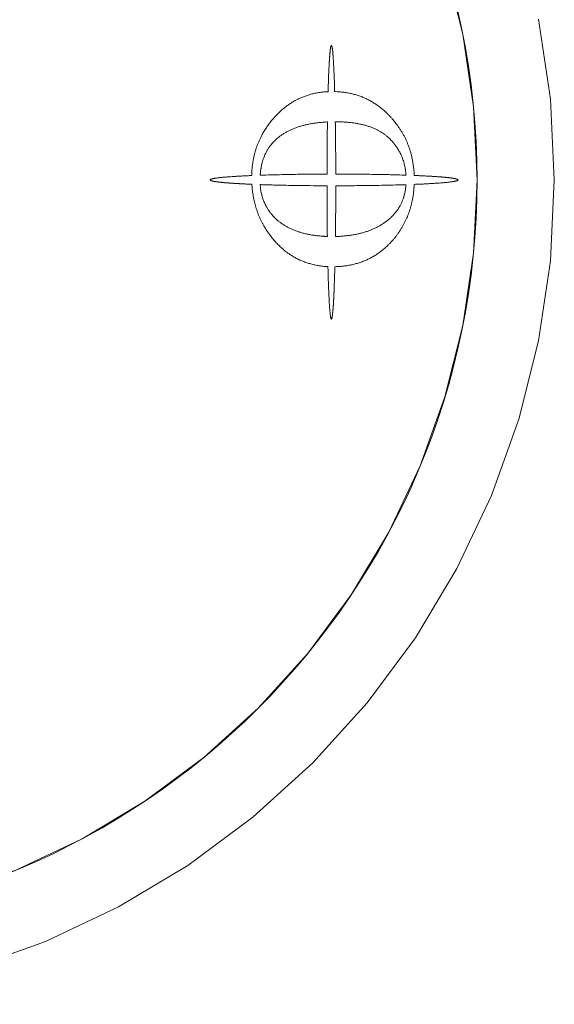
# Model space of a CAD drawing. Units: millimetres. Extents: x 1103 to 2936, y -1112 to 1568.
# Drawn here: x 1895 to 1905, y 180 to 199 of the extents above; entities that cross this region are included whole.
import ezdxf

# ---------------------------------------------------------------- set-up
doc = ezdxf.new("R2010")
doc.units = ezdxf.units.MM
doc.header["$LTSCALE"] = 50.8
doc.layers.get('0').update_dxf_attribs({"lineweight": 0})

# ---------------------------------------------------------------- blocks, each defined once
blk = doc.blocks.new('グループ-2')
at = {"color": 30, "linetype": 'Continuous', "lineweight": 0, "flags": 128}
for points in [[(-102.231, -31.728), (-102.231, -31.728, -0.097317), (-102.23, -31.729), (-102.23, -31.729, -0.036566), (-102.229, -31.729, -0.032158), (-102.229, -31.73), (-102.228, -31.73, -0.044817), (-102.228, -31.731), (-102.227, -31.731, -0.0299), (-102.226, -31.733), (-102.226, -31.733, -0.021022), (-102.225, -31.735), (-102.225, -31.735, -0.015401), (-102.224, -31.737), (-102.224, -31.738, -0.011691), (-102.223, -31.741), (-102.223, -31.741, -0.009142), (-102.222, -31.744), (-102.222, -31.744, -0.007327), (-102.221, -31.748), (-102.221, -31.749, -0.005996), (-102.22, -31.753), (-102.22, -31.753, -0.004992), (-102.218, -31.758), (-102.218, -31.758, -0.004377), (-102.217, -31.763), (-102.217, -31.765, -0.00672), (-102.215, -31.774), (-102.215, -31.776, -0.005094), (-102.213, -31.789), (-102.213, -31.79, -0.004022), (-102.211, -31.804), (-102.211, -31.805, -0.003258), (-102.209, -31.822), (-102.209, -31.822, -0.002694), (-102.207, -31.841), (-102.206, -31.841, -0.002267), (-102.204, -31.861), (-102.204, -31.862, -0.001936), (-102.202, -31.883), (-102.202, -31.884, -0.001674), (-102.2, -31.907), (-102.2, -31.908, -0.001463), (-102.198, -31.933), (-102.198, -31.933, -0.001292), (-102.196, -31.959), (-102.196, -31.96, -0.001182), (-102.194, -31.988), (-102.194, -31.996, -0.001963), (-102.191, -32.041), (-102.19, -32.051, -0.001614), (-102.187, -32.115), (-102.187, -32.118, -0.001364), (-102.183, -32.188), (-102.183, -32.191, -0.001173), (-102.18, -32.266), (-102.18, -32.269, -0.001026), (-102.176, -32.35), (-102.176, -32.352, -0.00091), (-102.173, -32.438), (-102.173, -32.441, -0.000816), (-102.17, -32.531), (-102.17, -32.533, -0.000648), (-102.168, -32.618), (-102.167, -32.624)], [(-103.332, -33.119), (-103.323, -33.11, -0.010318), (-103.285, -33.069), (-103.279, -33.063, -0.006032), (-103.251, -33.035), (-103.251, -33.035, -0.006123), (-103.222, -33.008), (-103.222, -33.008, -0.006225), (-103.193, -32.981), (-103.193, -32.981, -0.006322), (-103.163, -32.956), (-103.163, -32.956, -0.006413), (-103.133, -32.931), (-103.132, -32.931, -0.006497), (-103.102, -32.908), (-103.102, -32.907, -0.006575), (-103.071, -32.885), (-103.071, -32.885, -0.006644), (-103.039, -32.863), (-103.039, -32.863, -0.006705), (-103.007, -32.842), (-103.007, -32.842, -0.006757), (-102.975, -32.822, -0.006793), (-102.942, -32.803), (-102.934, -32.799, -0.013692), (-102.884, -32.773), (-102.875, -32.769, -0.006873), (-102.841, -32.752, -0.006871), (-102.807, -32.737, -0.00686), (-102.772, -32.723, -0.006846), (-102.736, -32.71), (-102.736, -32.71, -0.006818), (-102.701, -32.698), (-102.701, -32.698, -0.00678), (-102.665, -32.686), (-102.665, -32.686, -0.006732), (-102.628, -32.676), (-102.628, -32.676, -0.006676), (-102.591, -32.666), (-102.591, -32.666, -0.00661), (-102.554, -32.658), (-102.553, -32.658, -0.006537), (-102.516, -32.65), (-102.516, -32.65, -0.006456), (-102.477, -32.644), (-102.477, -32.644, -0.006368), (-102.439, -32.638), (-102.439, -32.638, -0.006274), (-102.4, -32.633), (-102.4, -32.633, -0.006189), (-102.36, -32.629), (-102.355, -32.629, -0.009055), (-102.305, -32.626), (-102.3, -32.626), (-102.295, -32.625)], [(-102.167, -32.624), (-102.151, -32.625, -0.012288), (-102.087, -32.628), (-102.076, -32.629, -0.006312), (-102.034, -32.633), (-102.033, -32.633, -0.006399), (-101.992, -32.638), (-101.992, -32.638, -0.006505), (-101.95, -32.644), (-101.95, -32.644, -0.006604), (-101.909, -32.651), (-101.909, -32.651, -0.006696), (-101.869, -32.659), (-101.869, -32.659, -0.006781), (-101.829, -32.668), (-101.829, -32.668, -0.006857), (-101.79, -32.678), (-101.79, -32.678, -0.006923), (-101.751, -32.689), (-101.751, -32.689, -0.006981), (-101.712, -32.701), (-101.712, -32.701, -0.007027), (-101.674, -32.714), (-101.674, -32.714, -0.007064), (-101.637, -32.729), (-101.637, -32.729, -0.007089), (-101.6, -32.744, -0.007105), (-101.563, -32.76, -0.007104), (-101.527, -32.777, -0.007096), (-101.491, -32.796), (-101.491, -32.796, -0.007076), (-101.456, -32.815), (-101.456, -32.815, -0.007045), (-101.422, -32.835), (-101.422, -32.835, -0.007002), (-101.388, -32.857), (-101.387, -32.857, -0.00695), (-101.354, -32.879), (-101.354, -32.879, -0.006887), (-101.321, -32.902), (-101.321, -32.902, -0.006815), (-101.288, -32.927), (-101.288, -32.927, -0.006734), (-101.256, -32.952), (-101.256, -32.952, -0.006645), (-101.224, -32.979), (-101.224, -32.979, -0.006549), (-101.193, -33.006), (-101.193, -33.007, -0.006472), (-101.162, -33.035), (-101.156, -33.041, -0.011), (-101.115, -33.082), (-101.109, -33.088, -0.006118), (-101.08, -33.119), (-101.076, -33.123)], [(-103.778, -34.254), (-103.778, -34.248, -0.005599), (-103.776, -34.205), (-103.776, -34.205, -0.00562), (-103.774, -34.162, -0.00568), (-103.771, -34.118), (-103.77, -34.108, -0.011658), (-103.763, -34.045), (-103.762, -34.044, -0.005926), (-103.753, -33.982), (-103.753, -33.982, -0.012062), (-103.742, -33.92), (-103.742, -33.92, -0.006107), (-103.728, -33.859), (-103.728, -33.859, -0.012355), (-103.713, -33.799), (-103.713, -33.799, -0.006228), (-103.695, -33.74), (-103.695, -33.74, -0.012519), (-103.675, -33.682, -0.006284), (-103.653, -33.625, -0.012539), (-103.628, -33.568, -0.006263), (-103.602, -33.513), (-103.602, -33.513, -0.012423), (-103.573, -33.458), (-103.569, -33.449, -0.006157), (-103.548, -33.413, -0.006116), (-103.527, -33.377), (-103.527, -33.377, -0.006064), (-103.504, -33.342), (-103.504, -33.342, -0.006006), (-103.481, -33.308), (-103.481, -33.307, -0.005942), (-103.457, -33.273), (-103.457, -33.273, -0.005872), (-103.431, -33.239), (-103.431, -33.239, -0.005797), (-103.405, -33.206), (-103.405, -33.205, -0.005728), (-103.378, -33.172), (-103.375, -33.168, -0.008408), (-103.339, -33.127), (-103.336, -33.123), (-103.332, -33.119)], [(-102.308, -33.214), (-102.318, -33.214, 0.005601), (-102.37, -33.217), (-102.376, -33.218, 0.003857), (-102.416, -33.221), (-102.417, -33.221, 0.003963), (-102.457, -33.225), (-102.457, -33.225, 0.004081), (-102.497, -33.229), (-102.497, -33.229, 0.004202), (-102.536, -33.234), (-102.536, -33.234, 0.004327), (-102.574, -33.24), (-102.574, -33.24, 0.004454), (-102.612, -33.246), (-102.612, -33.246, 0.004584), (-102.649, -33.252), (-102.649, -33.253, 0.004716), (-102.685, -33.26), (-102.685, -33.26, 0.004851), (-102.721, -33.268), (-102.721, -33.268, 0.004988), (-102.756, -33.276), (-102.756, -33.276, 0.005126), (-102.791, -33.285), (-102.791, -33.285, 0.005266), (-102.824, -33.295), (-102.825, -33.295, 0.005407), (-102.858, -33.305), (-102.858, -33.305, 0.005548), (-102.89, -33.316), (-102.89, -33.316, 0.005689), (-102.922, -33.327), (-102.922, -33.327, 0.005829), (-102.953, -33.339), (-102.953, -33.339, 0.005968), (-102.984, -33.352), (-102.984, -33.352, 0.006105), (-103.014, -33.365), (-103.014, -33.365, 0.006239), (-103.043, -33.379), (-103.043, -33.379, 0.00637), (-103.071, -33.393), (-103.071, -33.393, 0.006496), (-103.099, -33.408), (-103.099, -33.408, 0.006616), (-103.127, -33.424), (-103.127, -33.424, 0.006731), (-103.153, -33.44), (-103.153, -33.44, 0.006839), (-103.179, -33.456), (-103.179, -33.456, 0.006938), (-103.204, -33.474, 0.007007), (-103.229, -33.491), (-103.235, -33.496, 0.0143), (-103.271, -33.524), (-103.276, -33.529, 0.010894), (-103.31, -33.558), (-103.313, -33.561)], [(-102.316, -34.225), (-102.316, -34.221, -0.000799), (-102.315, -33.96), (-102.315, -33.958, -0.000844), (-102.313, -33.702), (-102.313, -33.695, -0.000881), (-102.311, -33.454), (-102.311, -33.449, -0.000911), (-102.308, -33.217), (-102.308, -33.214)], [(-101.112, -33.529), (-101.119, -33.523, 0.015077), (-101.149, -33.495), (-101.153, -33.492, 0.00844), (-101.177, -33.473, 0.00834), (-101.201, -33.454), (-101.202, -33.453, 0.010219), (-101.23, -33.434), (-101.232, -33.432, 0.008008), (-101.258, -33.416, 0.007847), (-101.284, -33.399), (-101.284, -33.399, 0.007673), (-101.311, -33.384), (-101.312, -33.384, 0.007491), (-101.34, -33.369), (-101.34, -33.369, 0.007303), (-101.369, -33.355), (-101.369, -33.355, 0.007109), (-101.398, -33.341), (-101.399, -33.341, 0.006912), (-101.429, -33.329), (-101.429, -33.329, 0.006713), (-101.46, -33.316), (-101.46, -33.316, 0.006513), (-101.492, -33.305), (-101.493, -33.305, 0.006313), (-101.525, -33.294), (-101.526, -33.294, 0.006115), (-101.559, -33.284), (-101.559, -33.284, 0.005919), (-101.594, -33.274), (-101.594, -33.274, 0.005726), (-101.629, -33.265), (-101.629, -33.265, 0.005536), (-101.665, -33.257), (-101.665, -33.257, 0.005351), (-101.702, -33.25), (-101.702, -33.25, 0.00517), (-101.74, -33.243), (-101.74, -33.243, 0.004993), (-101.778, -33.237), (-101.778, -33.236, 0.004822), (-101.817, -33.231), (-101.818, -33.231, 0.004656), (-101.857, -33.226), (-101.858, -33.226, 0.004496), (-101.898, -33.222), (-101.899, -33.222, 0.00434), (-101.94, -33.218), (-101.94, -33.218, 0.00419), (-101.982, -33.215), (-101.983, -33.215, 0.004046), (-102.026, -33.213), (-102.026, -33.213, 0.003935), (-102.07, -33.211), (-102.079, -33.211, 0.006508), (-102.14, -33.21), (-102.149, -33.21), (-102.155, -33.21)], [(-102.155, -33.21, -0.000913), (-102.151, -33.45), (-102.151, -33.451, -0.000885), (-102.149, -33.693), (-102.149, -33.7, -0.000847), (-102.147, -33.956), (-102.147, -33.959, -0.000801), (-102.146, -34.221), (-102.146, -34.225)], [(-101.076, -33.123), (-101.069, -33.131, -0.008567), (-101.034, -33.171), (-101.031, -33.175, -0.005773), (-101.004, -33.207, -0.005815), (-100.978, -33.241), (-100.972, -33.249, -0.011854), (-100.935, -33.299), (-100.935, -33.299, -0.005999), (-100.9, -33.351), (-100.9, -33.351, -0.012132), (-100.867, -33.403), (-100.867, -33.403, -0.006114), (-100.836, -33.456), (-100.836, -33.456, -0.012288), (-100.808, -33.51, -0.006168), (-100.781, -33.566, -0.01231), (-100.757, -33.622, -0.00615), (-100.734, -33.679), (-100.734, -33.679, -0.012205), (-100.714, -33.737), (-100.714, -33.737, -0.006069), (-100.695, -33.796), (-100.695, -33.796, -0.011971), (-100.679, -33.856), (-100.676, -33.866, -0.005904), (-100.667, -33.907, -0.005852), (-100.658, -33.948), (-100.658, -33.948, -0.005786), (-100.651, -33.989), (-100.651, -33.989, -0.005716), (-100.644, -34.031), (-100.644, -34.031, -0.005641), (-100.638, -34.073), (-100.638, -34.073, -0.005562), (-100.633, -34.116), (-100.633, -34.116, -0.005479), (-100.629, -34.159), (-100.629, -34.159, -0.005393), (-100.626, -34.202), (-100.626, -34.203, -0.0053), (-100.624, -34.246), (-100.624, -34.246), (-100.624, -34.252)], [(-103.313, -33.561), (-103.315, -33.563, 0.011516), (-103.345, -33.592), (-103.345, -33.593, 0.01165), (-103.374, -33.623), (-103.374, -33.624, 0.011772), (-103.401, -33.656), (-103.405, -33.66, 0.011841), (-103.424, -33.685, 0.005934), (-103.442, -33.71, 0.011845), (-103.459, -33.736, 0.005911), (-103.476, -33.763), (-103.476, -33.763, 0.011725), (-103.491, -33.791), (-103.491, -33.791, 0.005828), (-103.506, -33.819), (-103.506, -33.819, 0.011496), (-103.52, -33.848), (-103.52, -33.848, 0.005691), (-103.532, -33.877), (-103.532, -33.877, 0.011168), (-103.544, -33.907), (-103.544, -33.908, 0.005508), (-103.555, -33.938), (-103.555, -33.938, 0.010758), (-103.565, -33.97), (-103.565, -33.97, 0.005288), (-103.574, -34.002), (-103.574, -34.002, 0.010285), (-103.583, -34.034), (-103.583, -34.035, 0.00504), (-103.59, -34.068), (-103.59, -34.068, 0.009769), (-103.596, -34.102), (-103.597, -34.108, 0.004744), (-103.601, -34.131, 0.004697), (-103.604, -34.154), (-103.605, -34.16, 0.009062), (-103.609, -34.196), (-103.609, -34.202, 0.007614), (-103.613, -34.244), (-103.613, -34.247)], [(-100.783, -34.246), (-100.784, -34.238, 0.008476), (-100.786, -34.205, 0.00491), (-100.79, -34.171), (-100.79, -34.17, 0.010051), (-100.796, -34.134), (-100.797, -34.128, 0.010326), (-100.805, -34.081), (-100.805, -34.081, 0.010569), (-100.816, -34.035), (-100.816, -34.035, 0.010781), (-100.828, -33.99), (-100.828, -33.99, 0.010958), (-100.842, -33.946), (-100.842, -33.946, 0.011096), (-100.858, -33.903), (-100.858, -33.903, 0.011192), (-100.876, -33.86), (-100.876, -33.86, 0.011245), (-100.896, -33.819), (-100.898, -33.814, 0.011245), (-100.914, -33.784, 0.005618), (-100.931, -33.754), (-100.931, -33.754, 0.011166), (-100.949, -33.725), (-100.95, -33.725, 0.005557), (-100.969, -33.696), (-100.969, -33.696, 0.010989), (-100.989, -33.668), (-100.992, -33.663, 0.005432), (-101.007, -33.645, 0.005407), (-101.021, -33.627), (-101.025, -33.622, 0.010635), (-101.048, -33.596), (-101.054, -33.589, 0.010384), (-101.082, -33.559), (-101.084, -33.556, 0.007611), (-101.11, -33.531), (-101.112, -33.529)], [(-104.584, -34.339), (-104.584, -34.338, -0.038382), (-104.584, -34.337, -0.061131), (-104.584, -34.336), (-104.584, -34.336, -0.049355), (-104.583, -34.335), (-104.583, -34.334, -0.037976), (-104.582, -34.333), (-104.581, -34.333, -0.028955), (-104.58, -34.332), (-104.58, -34.332, -0.02229), (-104.578, -34.33), (-104.578, -34.33, -0.017448), (-104.575, -34.329), (-104.575, -34.329, -0.013911), (-104.573, -34.327), (-104.572, -34.327, -0.01129), (-104.569, -34.326), (-104.569, -34.326, -0.009312), (-104.566, -34.324), (-104.566, -34.324, -0.007794), (-104.562, -34.323), (-104.562, -34.323, -0.006609), (-104.557, -34.322), (-104.557, -34.322, -0.005868), (-104.553, -34.32), (-104.551, -34.32, -0.009191), (-104.544, -34.318), (-104.542, -34.317, -0.007095), (-104.531, -34.315), (-104.53, -34.314, -0.005673), (-104.517, -34.312), (-104.517, -34.312, -0.00464), (-104.502, -34.309), (-104.502, -34.309, -0.003866), (-104.486, -34.306), (-104.485, -34.306, -0.003273), (-104.469, -34.304), (-104.468, -34.304, -0.002809), (-104.45, -34.301), (-104.449, -34.301, -0.002439), (-104.429, -34.298), (-104.429, -34.298, -0.002139), (-104.408, -34.296), (-104.407, -34.296, -0.001894), (-104.385, -34.293), (-104.384, -34.293, -0.00169), (-104.361, -34.291), (-104.36, -34.291, -0.001519), (-104.335, -34.288), (-104.335, -34.288, -0.001374), (-104.309, -34.286), (-104.308, -34.286, -0.001279), (-104.281, -34.283), (-104.273, -34.283, -0.002198), (-104.229, -34.279), (-104.22, -34.279, -0.001869), (-104.158, -34.274), (-104.156, -34.274, -0.001623), (-104.09, -34.27), (-104.087, -34.27, -0.001429), (-104.017, -34.265), (-104.015, -34.265, -0.001275), (-103.939, -34.261), (-103.937, -34.261, -0.001149), (-103.859, -34.257), (-103.857, -34.257, -0.00092), (-103.783, -34.254), (-103.778, -34.254)], [(-103.613, -34.247), (-103.598, -34.247, -0.001721), (-103.413, -34.241), (-103.405, -34.241, -0.001189), (-103.236, -34.237, -0.001115), (-103.066, -34.233), (-103.063, -34.233, -0.001057), (-102.886, -34.23), (-102.883, -34.23, -0.001024), (-102.7, -34.228), (-102.651, -34.227, -0.001902), (-102.37, -34.225), (-102.322, -34.225), (-102.316, -34.225)], [(-102.146, -34.225), (-102.089, -34.225, -0.002), (-101.789, -34.227), (-101.737, -34.227, -0.001064), (-101.541, -34.229), (-101.538, -34.229, -0.001099), (-101.349, -34.232), (-101.324, -34.232, -0.001163), (-101.187, -34.235), (-101.173, -34.235, -0.000607), (-101.063, -34.238, -0.000953), (-100.954, -34.241), (-100.937, -34.241, -0.001296), (-100.794, -34.246), (-100.788, -34.246), (-100.783, -34.246)], [(-99.772, -34.339), (-99.772, -34.339, -0.039466), (-99.772, -34.34, -0.034054), (-99.773, -34.34), (-99.773, -34.341, -0.057199), (-99.773, -34.342), (-99.773, -34.342, -0.043916), (-99.775, -34.344), (-99.775, -34.344, -0.033023), (-99.776, -34.345), (-99.776, -34.345, -0.024985), (-99.778, -34.347), (-99.778, -34.347, -0.019233), (-99.781, -34.348), (-99.781, -34.348, -0.015107), (-99.784, -34.35), (-99.784, -34.35, -0.012103), (-99.787, -34.351), (-99.787, -34.351, -0.009875), (-99.791, -34.353), (-99.791, -34.353, -0.008188), (-99.795, -34.354), (-99.795, -34.354, -0.006887), (-99.799, -34.356), (-99.8, -34.356, -0.005866), (-99.804, -34.357), (-99.805, -34.357, -0.005227), (-99.81, -34.359), (-99.812, -34.359, -0.00824), (-99.82, -34.361), (-99.822, -34.362, -0.006403), (-99.835, -34.364), (-99.836, -34.365, -0.005149), (-99.85, -34.367), (-99.851, -34.367, -0.004231), (-99.867, -34.37), (-99.868, -34.37, -0.00354), (-99.886, -34.373), (-99.886, -34.373, -0.003008), (-99.905, -34.376), (-99.906, -34.376, -0.00259), (-99.927, -34.379), (-99.927, -34.379, -0.002256), (-99.949, -34.381), (-99.95, -34.381, -0.001985), (-99.974, -34.384), (-99.974, -34.384, -0.001761), (-99.999, -34.387), (-100, -34.387, -0.001576), (-100.026, -34.389), (-100.027, -34.389, -0.00142), (-100.054, -34.392), (-100.055, -34.392, -0.001318), (-100.084, -34.394), (-100.093, -34.395, -0.002253), (-100.14, -34.399), (-100.149, -34.4, -0.001906), (-100.215, -34.404), (-100.218, -34.404, -0.001649), (-100.289, -34.409), (-100.291, -34.409, -0.001449), (-100.367, -34.413), (-100.369, -34.413, -0.001291), (-100.45, -34.418), (-100.453, -34.418, -0.001162), (-100.536, -34.422), (-100.538, -34.422, -0.00093), (-100.618, -34.425), (-100.624, -34.425)], [(-103.384, -35.461), (-103.39, -35.454, -0.01263), (-103.44, -35.388), (-103.443, -35.384, -0.010246), (-103.484, -35.325), (-103.484, -35.325, -0.010354), (-103.522, -35.264), (-103.522, -35.264, -0.010433), (-103.558, -35.201), (-103.562, -35.193, -0.010474), (-103.587, -35.146, -0.005244), (-103.611, -35.097, -0.010461), (-103.632, -35.048, -0.005224), (-103.653, -34.998), (-103.653, -34.998, -0.010376), (-103.671, -34.947), (-103.672, -34.947, -0.005162), (-103.689, -34.896), (-103.689, -34.896, -0.010208), (-103.704, -34.844), (-103.704, -34.844, -0.005063), (-103.719, -34.791), (-103.719, -34.791, -0.009971), (-103.731, -34.737), (-103.731, -34.737, -0.00493), (-103.742, -34.683), (-103.743, -34.682, -0.009673), (-103.752, -34.627), (-103.752, -34.627, -0.00477), (-103.76, -34.572), (-103.76, -34.571, -0.009326), (-103.767, -34.515), (-103.768, -34.505, -0.004564), (-103.771, -34.467, -0.004507), (-103.774, -34.428), (-103.774, -34.428), (-103.774, -34.424)], [(-103.613, -34.43), (-103.612, -34.437, 0.007902), (-103.61, -34.468, 0.00459), (-103.606, -34.498), (-103.606, -34.499, 0.009437), (-103.602, -34.532), (-103.601, -34.538, 0.009754), (-103.593, -34.58), (-103.593, -34.581, 0.010047), (-103.584, -34.622), (-103.584, -34.622, 0.01032), (-103.573, -34.663), (-103.573, -34.663, 0.010567), (-103.561, -34.703), (-103.561, -34.703, 0.010784), (-103.547, -34.741), (-103.547, -34.742, 0.010967), (-103.532, -34.779), (-103.532, -34.779, 0.01111), (-103.515, -34.816), (-103.515, -34.816, 0.011212), (-103.497, -34.852), (-103.494, -34.857, 0.011267), (-103.479, -34.883, 0.005645), (-103.464, -34.909, 0.011266), (-103.447, -34.934), (-103.444, -34.938, 0.005612), (-103.432, -34.955, 0.005602), (-103.42, -34.971), (-103.417, -34.975, 0.01111), (-103.398, -34.999), (-103.395, -35.003, 0.010967), (-103.368, -35.033), (-103.366, -35.035, 0.010773), (-103.341, -35.062), (-103.339, -35.063, 0.007932), (-103.317, -35.085), (-103.315, -35.087)], [(-102.316, -34.452), (-102.37, -34.452, -0.001907), (-102.651, -34.45), (-102.7, -34.449, -0.001021), (-102.883, -34.447), (-102.886, -34.447, -0.001057), (-103.063, -34.444), (-103.066, -34.444, -0.001115), (-103.236, -34.441), (-103.259, -34.44, -0.001201), (-103.382, -34.437), (-103.392, -34.437, -0.000633), (-103.494, -34.434, -0.001102), (-103.597, -34.43), (-103.608, -34.43), (-103.613, -34.43)], [(-102.309, -35.436), (-102.309, -35.435, -0.000861), (-102.312, -35.198, -0.000818), (-102.314, -34.96), (-102.314, -34.955, -0.000792), (-102.316, -34.709), (-102.316, -34.706, -0.000755), (-102.316, -34.456), (-102.316, -34.452)], [(-102.146, -34.452), (-102.146, -34.456, -0.000756), (-102.147, -34.707), (-102.147, -34.709, -0.000793), (-102.148, -34.956), (-102.148, -34.96, -0.00082), (-102.15, -35.198), (-102.15, -35.2, -0.000865), (-102.153, -35.433), (-102.153, -35.437)], [(-100.783, -34.431), (-100.794, -34.431, -0.001611), (-100.981, -34.437), (-100.984, -34.437, -0.001235), (-101.165, -34.442, -0.001157), (-101.346, -34.445), (-101.35, -34.445, -0.001099), (-101.538, -34.448), (-101.541, -34.448, -0.001066), (-101.737, -34.45), (-101.789, -34.451, -0.001993), (-102.089, -34.452), (-102.139, -34.452), (-102.146, -34.452)], [(-101.083, -35.074, 0.005221), (-101.064, -35.056), (-101.063, -35.055, 0.010518), (-101.041, -35.033), (-101.037, -35.029, 0.010728), (-101.01, -35), (-101.01, -34.999, 0.010898), (-100.985, -34.969), (-100.985, -34.969, 0.011031), (-100.96, -34.937), (-100.96, -34.937, 0.011123), (-100.938, -34.905), (-100.938, -34.905, 0.011173), (-100.917, -34.871), (-100.914, -34.867, 0.011172), (-100.899, -34.841, 0.005581), (-100.886, -34.815), (-100.886, -34.815, 0.011093), (-100.873, -34.788), (-100.873, -34.788, 0.005522), (-100.86, -34.761), (-100.86, -34.761, 0.01092), (-100.849, -34.734), (-100.849, -34.733, 0.005416), (-100.839, -34.705), (-100.839, -34.705, 0.010661), (-100.829, -34.677), (-100.828, -34.672, 0.005249), (-100.822, -34.652, 0.005218), (-100.816, -34.632), (-100.815, -34.627, 0.010222), (-100.808, -34.597), (-100.807, -34.592, 0.00995), (-100.798, -34.551), (-100.798, -34.551, 0.009667), (-100.792, -34.51), (-100.791, -34.507, 0.00935), (-100.787, -34.469), (-100.787, -34.467, 0.006802), (-100.784, -34.434), (-100.783, -34.431)], [(-100.624, -34.425), (-100.625, -34.439, -0.008987), (-100.628, -34.498), (-100.629, -34.506, -0.005243), (-100.633, -34.549), (-100.633, -34.549, -0.005317), (-100.638, -34.591, -0.005376), (-100.643, -34.633), (-100.645, -34.643, -0.011056), (-100.655, -34.705), (-100.655, -34.705, -0.005627), (-100.667, -34.765), (-100.667, -34.766, -0.011482), (-100.681, -34.825), (-100.681, -34.825, -0.005824), (-100.697, -34.884), (-100.697, -34.884, -0.011821), (-100.715, -34.941), (-100.716, -34.942, -0.005972), (-100.735, -34.998, -0.012049), (-100.757, -35.054), (-100.765, -35.072, -0.012141), (-100.79, -35.126, -0.006092), (-100.816, -35.18, -0.01216), (-100.844, -35.232, -0.006075), (-100.875, -35.283), (-100.875, -35.283, -0.012058), (-100.907, -35.334), (-100.907, -35.334, -0.005996), (-100.941, -35.383), (-100.941, -35.383, -0.011833), (-100.977, -35.431), (-100.977, -35.431, -0.005857), (-101.015, -35.479), (-101.015, -35.479, -0.011506), (-101.055, -35.525), (-101.062, -35.533), (-101.065, -35.536)], [(-103.315, -35.087), (-103.31, -35.092, 0.01088), (-103.281, -35.118), (-103.278, -35.12, 0.007174), (-103.254, -35.14, 0.007133), (-103.23, -35.159), (-103.23, -35.159, 0.00708), (-103.205, -35.177), (-103.205, -35.177, 0.007016), (-103.179, -35.195), (-103.179, -35.195, 0.006942), (-103.153, -35.212), (-103.153, -35.212, 0.006858), (-103.126, -35.229), (-103.126, -35.229, 0.006766), (-103.099, -35.245), (-103.098, -35.245, 0.006666), (-103.07, -35.26), (-103.07, -35.26, 0.006559), (-103.042, -35.275), (-103.042, -35.275, 0.006446), (-103.012, -35.289), (-103.012, -35.289, 0.006327), (-102.982, -35.302), (-102.982, -35.302, 0.006204), (-102.952, -35.315), (-102.952, -35.315, 0.006076), (-102.92, -35.327), (-102.92, -35.327, 0.005946), (-102.889, -35.339), (-102.888, -35.339, 0.005812), (-102.856, -35.349), (-102.856, -35.35, 0.00568), (-102.823, -35.36), (-102.823, -35.36, 0.005544), (-102.789, -35.369), (-102.789, -35.369, 0.005408), (-102.755, -35.378), (-102.755, -35.378, 0.005272), (-102.72, -35.387), (-102.72, -35.387, 0.005137), (-102.684, -35.394), (-102.684, -35.394, 0.005003), (-102.648, -35.401), (-102.648, -35.401, 0.00487), (-102.611, -35.408), (-102.611, -35.408, 0.004739), (-102.574, -35.414), (-102.573, -35.414, 0.004609), (-102.536, -35.419), (-102.535, -35.419, 0.004482), (-102.497, -35.423), (-102.497, -35.423, 0.004358), (-102.457, -35.427), (-102.457, -35.427, 0.004235), (-102.417, -35.431), (-102.417, -35.431, 0.004133), (-102.377, -35.433), (-102.371, -35.434, 0.005947), (-102.32, -35.436), (-102.315, -35.436), (-102.309, -35.436)], [(-102.153, -35.437), (-102.139, -35.437, 0.007272), (-102.078, -35.434), (-102.069, -35.434, 0.004311), (-102.026, -35.431), (-102.025, -35.431, 0.004418), (-101.983, -35.427), (-101.982, -35.427, 0.004544), (-101.94, -35.423), (-101.94, -35.423, 0.004672), (-101.899, -35.418), (-101.898, -35.418, 0.004802), (-101.858, -35.413), (-101.857, -35.413, 0.004935), (-101.817, -35.407), (-101.817, -35.407, 0.005068), (-101.778, -35.4), (-101.777, -35.4, 0.005203), (-101.739, -35.392), (-101.738, -35.392, 0.005339), (-101.7, -35.383), (-101.7, -35.383, 0.005475), (-101.663, -35.374), (-101.662, -35.374, 0.005611), (-101.626, -35.364), (-101.625, -35.364, 0.005746), (-101.589, -35.354), (-101.589, -35.354, 0.005879), (-101.554, -35.343), (-101.554, -35.343, 0.006011), (-101.519, -35.331), (-101.519, -35.331, 0.00614), (-101.484, -35.318), (-101.484, -35.318, 0.006265), (-101.451, -35.305), (-101.451, -35.304, 0.006386), (-101.418, -35.29), (-101.418, -35.29, 0.006503), (-101.385, -35.276), (-101.385, -35.276, 0.006613), (-101.354, -35.26), (-101.354, -35.26, 0.006716), (-101.323, -35.244), (-101.323, -35.244, 0.006813), (-101.292, -35.227), (-101.292, -35.227, 0.006901), (-101.263, -35.209), (-101.263, -35.209, 0.006979), (-101.234, -35.191), (-101.234, -35.191, 0.007049), (-101.205, -35.172, 0.007096), (-101.178, -35.152), (-101.171, -35.147, 0.014353), (-101.131, -35.115), (-101.124, -35.11, 0.010836), (-101.086, -35.077), (-101.083, -35.074)], [(-102.298, -36.022), (-102.307, -36.022, -0.008268), (-102.356, -36.018), (-102.359, -36.018, -0.006707), (-102.402, -36.014), (-102.402, -36.014, -0.006829), (-102.445, -36.008), (-102.445, -36.008, -0.006946), (-102.487, -36.002), (-102.487, -36.002, -0.007056), (-102.529, -35.994), (-102.529, -35.994, -0.007157), (-102.57, -35.985), (-102.57, -35.985, -0.007248), (-102.611, -35.975), (-102.611, -35.975, -0.007328), (-102.651, -35.964), (-102.651, -35.964, -0.007397), (-102.691, -35.952), (-102.691, -35.952, -0.007454), (-102.73, -35.939), (-102.73, -35.939, -0.007498), (-102.769, -35.925), (-102.769, -35.925, -0.007529), (-102.807, -35.909, -0.007548), (-102.844, -35.893, -0.007548), (-102.881, -35.875, -0.007538), (-102.918, -35.856), (-102.918, -35.856, -0.007514), (-102.954, -35.836), (-102.954, -35.836, -0.007477), (-102.989, -35.815), (-102.989, -35.815, -0.007426), (-103.024, -35.793), (-103.024, -35.793, -0.007363), (-103.058, -35.769), (-103.058, -35.769, -0.007289), (-103.092, -35.745), (-103.092, -35.745, -0.007203), (-103.126, -35.719), (-103.126, -35.719, -0.007106), (-103.158, -35.693), (-103.159, -35.692, -0.007001), (-103.191, -35.665), (-103.191, -35.665, -0.006887), (-103.222, -35.636), (-103.223, -35.636, -0.006766), (-103.254, -35.606), (-103.254, -35.606, -0.006638), (-103.284, -35.574), (-103.285, -35.574, -0.006504), (-103.315, -35.542), (-103.315, -35.542, -0.006375), (-103.344, -35.509), (-103.346, -35.506, -0.00775), (-103.379, -35.468), (-103.381, -35.465), (-103.384, -35.461)], [(-101.065, -35.536), (-101.076, -35.548, -0.013028), (-101.119, -35.593), (-101.127, -35.601, -0.006661), (-101.157, -35.63), (-101.157, -35.63, -0.006735), (-101.187, -35.657), (-101.187, -35.657, -0.006824), (-101.218, -35.684), (-101.218, -35.684, -0.006903), (-101.25, -35.71), (-101.25, -35.71, -0.006974), (-101.282, -35.734), (-101.282, -35.734, -0.007034), (-101.315, -35.758), (-101.315, -35.758, -0.007084), (-101.348, -35.781), (-101.348, -35.781, -0.007123), (-101.382, -35.803), (-101.382, -35.803, -0.007151), (-101.416, -35.823, -0.007169), (-101.451, -35.843, -0.007171), (-101.486, -35.861, -0.00716), (-101.522, -35.879, -0.007144), (-101.558, -35.896), (-101.558, -35.896, -0.007114), (-101.595, -35.911), (-101.595, -35.911, -0.007072), (-101.633, -35.926), (-101.633, -35.926, -0.007019), (-101.671, -35.94), (-101.671, -35.94, -0.006955), (-101.709, -35.952), (-101.71, -35.952, -0.006883), (-101.749, -35.964), (-101.749, -35.964, -0.0068), (-101.788, -35.974), (-101.788, -35.974, -0.00671), (-101.828, -35.984), (-101.829, -35.984, -0.006612), (-101.869, -35.992), (-101.869, -35.992, -0.006507), (-101.911, -36), (-101.911, -36, -0.006396), (-101.952, -36.006), (-101.953, -36.006, -0.006279), (-101.995, -36.012), (-101.995, -36.012, -0.006173), (-102.038, -36.016), (-102.043, -36.017, -0.009001), (-102.098, -36.021), (-102.103, -36.021, -0.007268), (-102.159, -36.023), (-102.164, -36.024)], [(-102.231, -37.04), (-102.231, -37.04, -0.062627), (-102.232, -37.04, -0.04775), (-102.233, -37.039), (-102.233, -37.039, -0.038877), (-102.233, -37.039), (-102.233, -37.039, -0.030933), (-102.234, -37.038), (-102.234, -37.038, -0.025841), (-102.235, -37.038), (-102.235, -37.037, -0.035216), (-102.236, -37.036), (-102.236, -37.035, -0.023405), (-102.237, -37.033), (-102.237, -37.033, -0.016586), (-102.238, -37.03), (-102.239, -37.03, -0.012273), (-102.24, -37.027), (-102.24, -37.026, -0.009409), (-102.241, -37.022), (-102.241, -37.022, -0.007424), (-102.242, -37.018), (-102.242, -37.017, -0.005998), (-102.243, -37.012), (-102.244, -37.012, -0.004943), (-102.245, -37.006), (-102.245, -37.006, -0.004303), (-102.246, -37), (-102.246, -36.998, -0.006529), (-102.248, -36.988), (-102.248, -36.985, -0.004897), (-102.251, -36.969), (-102.251, -36.968, -0.003837), (-102.253, -36.951), (-102.253, -36.95, -0.00309), (-102.255, -36.93), (-102.256, -36.929, -0.002544), (-102.258, -36.907), (-102.258, -36.906, -0.002134), (-102.26, -36.882), (-102.26, -36.881, -0.001818), (-102.262, -36.856), (-102.262, -36.855, -0.001569), (-102.265, -36.827), (-102.265, -36.826, -0.00137), (-102.267, -36.796), (-102.267, -36.795, -0.001244), (-102.269, -36.764), (-102.27, -36.754, -0.002039), (-102.273, -36.702), (-102.273, -36.691, -0.001657), (-102.277, -36.617), (-102.277, -36.613, -0.001388), (-102.281, -36.532), (-102.281, -36.529, -0.001188), (-102.285, -36.441), (-102.285, -36.438, -0.001035), (-102.289, -36.344), (-102.289, -36.341, -0.000917), (-102.292, -36.24), (-102.292, -36.236, -0.000822), (-102.295, -36.132), (-102.295, -36.129, -0.000654), (-102.298, -36.029), (-102.298, -36.022)]]:
    blk.add_lwpolyline(points, format="xyb", dxfattribs=at)
at = {"color": 30, "linetype": 'Continuous', "lineweight": 0}
for points in [[(-97.905, -34.339, 0), (-97.982, -32.77, 0), (-98.212, -31.217, 0)], [(-113.905, -48.839, 0), (-112.484, -48.769, 0), (-111.076, -48.56, 0), (-109.696, -48.214, 0), (-108.356, -47.735, 0), (-107.07, -47.126, 0), (-105.849, -46.395, 0), (-104.706, -45.547, 0), (-103.652, -44.592, 0), (-102.696, -43.537, 0), (-101.848, -42.394, 0), (-101.117, -41.174, 0), (-100.509, -39.887, 0), (-100.029, -38.548, 0), (-99.683, -37.167, 0), (-99.475, -35.76, 0), (-99.405, -34.339, 0), (-99.475, -32.917, 0), (-99.683, -31.51, 0), (-100.029, -30.129, 0)], [(-120.028, -49.121, 0), (-118.549, -49.65, 0), (-117.026, -50.031, 0), (-115.473, -50.262, 0), (-113.905, -50.339, 0), (-112.337, -50.262, 0), (-110.783, -50.031, 0), (-109.26, -49.65, 0), (-107.782, -49.121, 0), (-106.362, -48.449, 0), (-105.016, -47.642, 0), (-103.755, -46.707, 0), (-102.591, -45.652, 0), (-101.537, -44.489, 0), (-100.601, -43.228, 0), (-99.794, -41.881, 0), (-99.123, -40.461, 0), (-98.594, -38.983, 0), (-98.212, -37.46, 0), (-97.982, -35.907, 0), (-97.905, -34.339, 0)]]:
    blk.add_polyline3d(points, dxfattribs=at)
for start, end in [(0, 180), (180, 0)]:
    blk.add_arc((-113.905, -34.339), 14.5, start, end, dxfattribs=at)
for points, weights, knots in [([(-102.295, -32.625), (-102.295, -32.615), (-102.294, -32.605), (-102.293, -32.558), (-102.291, -32.511), (-102.291, -32.51), (-102.291, -32.509), (-102.29, -32.464), (-102.288, -32.419), (-102.288, -32.418), (-102.288, -32.416), (-102.287, -32.374), (-102.285, -32.332), (-102.285, -32.33), (-102.285, -32.329), (-102.284, -32.289), (-102.282, -32.249), (-102.282, -32.244), (-102.281, -32.238), (-102.28, -32.21), (-102.279, -32.181), (-102.279, -32.18), (-102.279, -32.179), (-102.277, -32.153), (-102.276, -32.127), (-102.276, -32.126), (-102.276, -32.126), (-102.275, -32.1), (-102.273, -32.075), (-102.273, -32.074), (-102.273, -32.073), (-102.272, -32.05), (-102.27, -32.027), (-102.27, -32.027), (-102.27, -32.026), (-102.269, -32.004), (-102.268, -31.982), (-102.267, -31.978), (-102.267, -31.974), (-102.266, -31.96), (-102.265, -31.947), (-102.265, -31.946), (-102.265, -31.946), (-102.264, -31.933), (-102.263, -31.921), (-102.263, -31.92), (-102.263, -31.92), (-102.262, -31.908), (-102.261, -31.896), (-102.261, -31.896), (-102.261, -31.895), (-102.26, -31.884), (-102.259, -31.873), (-102.259, -31.873), (-102.259, -31.872), (-102.258, -31.862), (-102.257, -31.852), (-102.257, -31.851), (-102.257, -31.851), (-102.256, -31.841), (-102.255, -31.832), (-102.255, -31.831), (-102.255, -31.831), (-102.254, -31.822), (-102.253, -31.814), (-102.253, -31.812), (-102.252, -31.811), (-102.252, -31.805), (-102.251, -31.799), (-102.25, -31.793), (-102.249, -31.788), (-102.249, -31.788), (-102.249, -31.787), (-102.248, -31.782), (-102.248, -31.777), (-102.247, -31.772), (-102.246, -31.766), (-102.245, -31.763), (-102.245, -31.763), (-102.245, -31.763), (-102.244, -31.761), (-102.244, -31.758), (-102.244, -31.758), (-102.244, -31.758), (-102.243, -31.755), (-102.243, -31.753), (-102.243, -31.753), (-102.243, -31.753), (-102.242, -31.751), (-102.242, -31.749), (-102.242, -31.748), (-102.242, -31.748), (-102.241, -31.746), (-102.241, -31.744), (-102.241, -31.744), (-102.241, -31.744), (-102.24, -31.743), (-102.239, -31.741), (-102.239, -31.741), (-102.239, -31.741), (-102.239, -31.739), (-102.238, -31.738), (-102.238, -31.737), (-102.238, -31.737), (-102.238, -31.736), (-102.237, -31.735), (-102.237, -31.734), (-102.237, -31.733), (-102.237, -31.733), (-102.236, -31.733), (-102.236, -31.733), (-102.236, -31.732), (-102.235, -31.731), (-102.235, -31.731), (-102.235, -31.731), (-102.235, -31.731), (-102.234, -31.73), (-102.234, -31.73), (-102.234, -31.73), (-102.234, -31.73), (-102.234, -31.729), (-102.233, -31.729), (-102.233, -31.729), (-102.233, -31.729), (-102.233, -31.729), (-102.233, -31.729), (-102.233, -31.729), (-102.233, -31.729), (-102.232, -31.729), (-102.232, -31.729), (-102.232, -31.729), (-102.232, -31.729), (-102.232, -31.728), (-102.231, -31.728), (-102.231, -31.728), (-102.231, -31.728)], [1, 1, 1, 0.999998805522, 1, 1, 1, 0.99999859581, 1, 1, 1, 0.999998254644, 1, 1, 1, 0.999997766411, 1, 1, 1, 0.999996993166, 1, 1, 1, 0.999999110898, 1, 1, 1, 0.999995149211, 1, 1, 1, 0.999998511366, 1, 1, 1, 0.999991362569, 1, 1, 1, 0.999996961582, 1, 1, 1, 0.999996250288, 1, 1, 1, 0.999995143671, 1, 1, 1, 0.999993580165, 1, 1, 1, 0.999991311769, 1, 1, 1, 0.999987918249, 1, 1, 1, 0.99998265617, 1, 1, 1, 0.999973272324, 1, 1, 1, 1, 1, 0.999946580042, 1, 1, 1, 1, 1, 1, 0.999964641534, 1, 1, 1, 0.999950497209, 1, 1, 1, 0.999928608166, 1, 1, 1, 0.99989339217, 1, 1, 1, 0.999834098747, 1, 1, 1, 0.999728772932, 1, 1, 1, 0.999505508666, 1, 1, 1, 1, 1, 0.998695224447, 1, 1, 1, 1, 1, 0.995849899453, 1, 1, 1, 0.998028649131, 1, 1, 1, 0.997219310743, 1, 1, 1, 0.996060422469, 1, 1, 1, 0.99499131901, 1, 1, 1], [0, 0, 0, 1, 1, 2, 2, 3, 3, 4, 4, 5, 5, 6, 6, 7, 7, 8, 8, 9, 9, 10, 10, 11, 11, 12, 12, 13, 13, 14, 14, 15, 15, 16, 16, 17, 17, 18, 18, 19, 19, 20, 20, 21, 21, 22, 22, 23, 23, 24, 24, 25, 25, 26, 26, 27, 27, 28, 28, 29, 29, 30, 30, 31, 31, 32, 32, 33, 33, 34, 34, 35, 35, 36, 36, 37, 37, 38, 39, 39, 40, 40, 41, 41, 42, 42, 43, 43, 44, 44, 45, 45, 46, 46, 47, 47, 48, 48, 49, 49, 50, 50, 51, 51, 52, 52, 53, 53, 54, 54, 55, 55, 56, 56, 57, 57, 58, 58, 59, 59, 60, 60, 61, 61, 62, 62, 63, 63, 64, 64, 65, 65, 66, 66, 67, 67, 68, 68, 68]), ([(-103.774, -34.424), (-103.78, -34.423), (-103.786, -34.423), (-103.822, -34.421), (-103.859, -34.42), (-103.895, -34.418), (-103.931, -34.416), (-103.934, -34.416), (-103.937, -34.416), (-103.974, -34.414), (-104.012, -34.412), (-104.017, -34.412), (-104.023, -34.411), (-104.05, -34.41), (-104.077, -34.408), (-104.077, -34.408), (-104.078, -34.408), (-104.104, -34.407), (-104.129, -34.405), (-104.13, -34.405), (-104.13, -34.405), (-104.155, -34.403), (-104.179, -34.402), (-104.18, -34.402), (-104.181, -34.401), (-104.204, -34.4), (-104.226, -34.398), (-104.227, -34.398), (-104.227, -34.398), (-104.249, -34.396), (-104.271, -34.395), (-104.275, -34.394), (-104.279, -34.394), (-104.293, -34.393), (-104.307, -34.392), (-104.307, -34.391), (-104.307, -34.391), (-104.32, -34.39), (-104.334, -34.389), (-104.334, -34.389), (-104.334, -34.389), (-104.347, -34.388), (-104.359, -34.387), (-104.359, -34.387), (-104.36, -34.386), (-104.372, -34.385), (-104.383, -34.384), (-104.384, -34.384), (-104.384, -34.384), (-104.395, -34.383), (-104.406, -34.381), (-104.407, -34.381), (-104.407, -34.381), (-104.417, -34.38), (-104.428, -34.379), (-104.428, -34.379), (-104.429, -34.379), (-104.439, -34.378), (-104.448, -34.376), (-104.449, -34.376), (-104.449, -34.376), (-104.458, -34.375), (-104.467, -34.374), (-104.468, -34.374), (-104.468, -34.373), (-104.477, -34.372), (-104.485, -34.371), (-104.485, -34.371), (-104.486, -34.371), (-104.494, -34.37), (-104.501, -34.368), (-104.502, -34.368), (-104.504, -34.368), (-104.509, -34.367), (-104.515, -34.366), (-104.52, -34.365), (-104.525, -34.364), (-104.525, -34.364), (-104.525, -34.364), (-104.53, -34.363), (-104.534, -34.362), (-104.535, -34.361), (-104.536, -34.361), (-104.539, -34.361), (-104.542, -34.36), (-104.542, -34.36), (-104.542, -34.36), (-104.545, -34.359), (-104.547, -34.358), (-104.547, -34.358), (-104.548, -34.358), (-104.55, -34.358), (-104.552, -34.357), (-104.553, -34.357), (-104.553, -34.357), (-104.555, -34.356), (-104.557, -34.356), (-104.557, -34.356), (-104.557, -34.356), (-104.559, -34.355), (-104.562, -34.354), (-104.562, -34.354), (-104.562, -34.354), (-104.564, -34.354), (-104.566, -34.353), (-104.566, -34.353), (-104.566, -34.353), (-104.567, -34.352), (-104.569, -34.351), (-104.569, -34.351), (-104.569, -34.351), (-104.571, -34.351), (-104.572, -34.35), (-104.572, -34.35), (-104.572, -34.35), (-104.574, -34.349), (-104.575, -34.348), (-104.575, -34.348), (-104.575, -34.348), (-104.577, -34.348), (-104.578, -34.347), (-104.578, -34.347), (-104.578, -34.347), (-104.579, -34.346), (-104.58, -34.346), (-104.58, -34.345), (-104.581, -34.345), (-104.581, -34.345), (-104.581, -34.345), (-104.581, -34.344), (-104.582, -34.344), (-104.582, -34.343), (-104.583, -34.342), (-104.583, -34.342), (-104.584, -34.341), (-104.584, -34.341), (-104.584, -34.341), (-104.584, -34.34), (-104.584, -34.34), (-104.584, -34.34), (-104.584, -34.34), (-104.584, -34.339), (-104.584, -34.339), (-104.584, -34.339), (-104.584, -34.339)], [1, 1, 1, 0.999998655997, 1, 0.999997355093, 1, 1, 1, 0.999996749501, 1, 1, 1, 0.999995848097, 1, 1, 1, 0.999998806453, 1, 1, 1, 0.999993859599, 1, 1, 1, 0.999998181913, 1, 1, 1, 0.999990230877, 1, 1, 1, 0.999996795818, 1, 1, 1, 0.999996226667, 1, 1, 1, 0.999995390705, 1, 1, 1, 0.999994295396, 1, 1, 1, 0.999992836824, 1, 1, 1, 0.999990859006, 1, 1, 1, 0.999988121859, 1, 1, 1, 0.999984245327, 1, 1, 1, 0.999978608299, 1, 1, 1, 0.999970158169, 1, 1, 1, 0.999955767305, 1, 1, 1, 1, 1, 0.999917673815, 1, 1, 1, 0.999970423306, 1, 1, 1, 0.999963151036, 1, 1, 1, 0.999951811899, 1, 1, 1, 0.999935828092, 1, 1, 1, 0.9999127806, 1, 1, 1, 0.99987869886, 1, 1, 1, 0.999826868746, 1, 1, 1, 0.999745577315, 1, 1, 1, 0.999613745104, 1, 1, 1, 0.999392370155, 1, 1, 1, 0.998970053997, 1, 1, 1, 1, 1, 0.9977370454, 1, 1, 1, 0.995159758355, 1, 1, 1, 0.992500630314, 1, 1, 1, 0.997714861475, 1, 1, 1], [0, 0, 0, 1, 1, 2, 2, 3, 3, 4, 4, 5, 5, 6, 6, 7, 7, 8, 8, 9, 9, 10, 10, 11, 11, 12, 12, 13, 13, 14, 14, 15, 15, 16, 16, 17, 17, 18, 18, 19, 19, 20, 20, 21, 21, 22, 22, 23, 23, 24, 24, 25, 25, 26, 26, 27, 27, 28, 28, 29, 29, 30, 30, 31, 31, 32, 32, 33, 33, 34, 34, 35, 35, 36, 36, 37, 37, 38, 38, 39, 39, 40, 40, 41, 41, 42, 42, 43, 43, 44, 44, 45, 45, 46, 46, 47, 47, 48, 48, 49, 49, 50, 50, 51, 51, 52, 52, 53, 53, 54, 54, 55, 55, 56, 56, 57, 57, 58, 58, 59, 59, 60, 60, 61, 61, 62, 62, 63, 63, 64, 64, 65, 65, 66, 66, 67, 67, 68, 68, 69, 69, 70, 70, 71, 71, 72, 72, 72]), ([(-100.624, -34.252), (-100.613, -34.252), (-100.602, -34.253), (-100.566, -34.254), (-100.53, -34.256), (-100.494, -34.257), (-100.458, -34.259), (-100.454, -34.259), (-100.45, -34.26), (-100.409, -34.262), (-100.369, -34.264), (-100.363, -34.264), (-100.358, -34.264), (-100.329, -34.266), (-100.3, -34.268), (-100.299, -34.268), (-100.298, -34.268), (-100.271, -34.269), (-100.244, -34.271), (-100.243, -34.271), (-100.243, -34.271), (-100.217, -34.273), (-100.191, -34.275), (-100.19, -34.275), (-100.189, -34.275), (-100.165, -34.276), (-100.14, -34.278), (-100.14, -34.278), (-100.139, -34.278), (-100.116, -34.28), (-100.093, -34.282), (-100.088, -34.282), (-100.084, -34.283), (-100.069, -34.284), (-100.055, -34.285), (-100.055, -34.285), (-100.054, -34.285), (-100.04, -34.286), (-100.027, -34.288), (-100.026, -34.288), (-100.026, -34.288), (-100.013, -34.289), (-100, -34.29), (-99.999, -34.29), (-99.999, -34.29), (-99.987, -34.292), (-99.974, -34.293), (-99.974, -34.293), (-99.973, -34.293), (-99.962, -34.294), (-99.95, -34.296), (-99.95, -34.296), (-99.949, -34.296), (-99.938, -34.297), (-99.927, -34.298), (-99.927, -34.298), (-99.926, -34.299), (-99.916, -34.3), (-99.906, -34.301), (-99.906, -34.301), (-99.905, -34.301), (-99.896, -34.303), (-99.886, -34.304), (-99.886, -34.304), (-99.885, -34.304), (-99.877, -34.305), (-99.868, -34.307), (-99.867, -34.307), (-99.865, -34.307), (-99.859, -34.308), (-99.853, -34.309), (-99.847, -34.31), (-99.841, -34.311), (-99.841, -34.312), (-99.841, -34.312), (-99.836, -34.313), (-99.831, -34.314), (-99.829, -34.314), (-99.828, -34.314), (-99.825, -34.315), (-99.822, -34.315), (-99.822, -34.316), (-99.822, -34.316), (-99.819, -34.316), (-99.816, -34.317), (-99.816, -34.317), (-99.816, -34.317), (-99.813, -34.318), (-99.81, -34.318), (-99.81, -34.318), (-99.81, -34.318), (-99.807, -34.319), (-99.805, -34.32), (-99.805, -34.32), (-99.804, -34.32), (-99.802, -34.321), (-99.8, -34.321), (-99.8, -34.321), (-99.799, -34.321), (-99.797, -34.322), (-99.795, -34.323), (-99.795, -34.323), (-99.795, -34.323), (-99.793, -34.324), (-99.791, -34.324), (-99.791, -34.324), (-99.791, -34.324), (-99.789, -34.325), (-99.787, -34.326), (-99.787, -34.326), (-99.787, -34.326), (-99.785, -34.327), (-99.784, -34.327), (-99.784, -34.327), (-99.784, -34.327), (-99.782, -34.328), (-99.781, -34.329), (-99.781, -34.329), (-99.78, -34.329), (-99.779, -34.33), (-99.779, -34.33), (-99.778, -34.331), (-99.777, -34.331), (-99.777, -34.331), (-99.777, -34.331), (-99.776, -34.332), (-99.776, -34.333), (-99.775, -34.333), (-99.774, -34.334), (-99.774, -34.335), (-99.773, -34.335), (-99.773, -34.336), (-99.773, -34.336), (-99.773, -34.337), (-99.773, -34.337), (-99.772, -34.337), (-99.772, -34.338), (-99.772, -34.338), (-99.772, -34.339)], [1, 1, 1, 0.999998886465, 1, 0.999997303117, 1, 1, 1, 0.999996676085, 1, 1, 1, 0.999995738731, 1, 1, 1, 0.999998772312, 1, 1, 1, 0.999993644924, 1, 1, 1, 0.999998111095, 1, 1, 1, 0.999989752237, 1, 1, 1, 0.999996607721, 1, 1, 1, 0.999995979397, 1, 1, 1, 0.99999504829, 1, 1, 1, 0.999993813839, 1, 1, 1, 0.999992148009, 1, 1, 1, 0.999989854843, 1, 1, 1, 0.999986626167, 1, 1, 1, 0.999981961995, 1, 1, 1, 0.999975021831, 1, 1, 1, 0.999963311808, 1, 1, 1, 1, 1, 0.999932724156, 1, 1, 1, 0.999976045275, 1, 1, 1, 0.999970326378, 1, 1, 1, 0.999961467155, 1, 1, 1, 0.999949077584, 1, 1, 1, 0.99993136368, 1, 1, 1, 0.999905403542, 1, 1, 1, 0.999866291119, 1, 1, 1, 0.99980551405, 1, 1, 1, 0.999707783624, 1, 1, 1, 0.999544676075, 1, 1, 1, 0.999232754974, 1, 1, 1, 1, 1, 0.998298418122, 1, 1, 1, 1, 1, 0.993449022225, 1, 1, 1, 0.990673853155, 1, 1, 1], [0, 0, 0, 1, 1, 2, 2, 3, 3, 4, 4, 5, 5, 6, 6, 7, 7, 8, 8, 9, 9, 10, 10, 11, 11, 12, 12, 13, 13, 14, 14, 15, 15, 16, 16, 17, 17, 18, 18, 19, 19, 20, 20, 21, 21, 22, 22, 23, 23, 24, 24, 25, 25, 26, 26, 27, 27, 28, 28, 29, 29, 30, 30, 31, 31, 32, 32, 33, 33, 34, 34, 35, 35, 36, 36, 37, 37, 38, 38, 39, 39, 40, 40, 41, 41, 42, 42, 43, 43, 44, 44, 45, 45, 46, 46, 47, 47, 48, 48, 49, 49, 50, 50, 51, 51, 52, 52, 53, 53, 54, 54, 55, 55, 56, 56, 57, 57, 58, 58, 59, 59, 60, 60, 61, 61, 62, 62, 63, 63, 64, 65, 66, 66, 67, 67, 68, 68, 69, 69, 70, 70, 70]), ([(-102.164, -36.024), (-102.164, -36.031), (-102.165, -36.039), (-102.166, -36.088), (-102.167, -36.137), (-102.169, -36.185), (-102.17, -36.234), (-102.17, -36.238), (-102.17, -36.241), (-102.172, -36.291), (-102.174, -36.342), (-102.174, -36.343), (-102.174, -36.345), (-102.175, -36.392), (-102.177, -36.439), (-102.177, -36.446), (-102.178, -36.452), (-102.179, -36.486), (-102.18, -36.519), (-102.181, -36.521), (-102.181, -36.522), (-102.182, -36.553), (-102.183, -36.584), (-102.183, -36.584), (-102.183, -36.585), (-102.185, -36.615), (-102.186, -36.645), (-102.187, -36.65), (-102.187, -36.656), (-102.188, -36.674), (-102.189, -36.693), (-102.189, -36.693), (-102.189, -36.694), (-102.19, -36.711), (-102.191, -36.729), (-102.191, -36.729), (-102.191, -36.73), (-102.192, -36.746), (-102.193, -36.763), (-102.193, -36.764), (-102.193, -36.764), (-102.194, -36.78), (-102.195, -36.796), (-102.195, -36.796), (-102.196, -36.797), (-102.197, -36.811), (-102.198, -36.826), (-102.198, -36.827), (-102.198, -36.827), (-102.199, -36.841), (-102.2, -36.855), (-102.2, -36.855), (-102.2, -36.856), (-102.201, -36.869), (-102.202, -36.882), (-102.202, -36.882), (-102.202, -36.883), (-102.203, -36.895), (-102.204, -36.906), (-102.204, -36.907), (-102.205, -36.907), (-102.206, -36.918), (-102.207, -36.929), (-102.207, -36.93), (-102.207, -36.93), (-102.208, -36.94), (-102.209, -36.95), (-102.209, -36.951), (-102.209, -36.953), (-102.21, -36.96), (-102.211, -36.967), (-102.212, -36.973), (-102.213, -36.979), (-102.213, -36.98), (-102.213, -36.98), (-102.214, -36.985), (-102.215, -36.991), (-102.215, -36.992), (-102.215, -36.993), (-102.216, -36.997), (-102.216, -37), (-102.216, -37), (-102.216, -37), (-102.217, -37.003), (-102.218, -37.006), (-102.218, -37.006), (-102.218, -37.007), (-102.218, -37.009), (-102.219, -37.012), (-102.219, -37.012), (-102.219, -37.012), (-102.219, -37.015), (-102.22, -37.017), (-102.22, -37.018), (-102.22, -37.018), (-102.221, -37.02), (-102.221, -37.022), (-102.221, -37.022), (-102.221, -37.022), (-102.222, -37.024), (-102.223, -37.026), (-102.223, -37.026), (-102.223, -37.027), (-102.223, -37.028), (-102.224, -37.03), (-102.224, -37.03), (-102.224, -37.031), (-102.224, -37.032), (-102.225, -37.033), (-102.225, -37.034), (-102.226, -37.035), (-102.226, -37.035), (-102.226, -37.035), (-102.226, -37.036), (-102.227, -37.036), (-102.227, -37.037), (-102.228, -37.037), (-102.228, -37.038), (-102.228, -37.038), (-102.228, -37.038), (-102.228, -37.038), (-102.228, -37.038), (-102.228, -37.038), (-102.229, -37.039), (-102.229, -37.039), (-102.229, -37.039), (-102.229, -37.039), (-102.229, -37.039), (-102.23, -37.039), (-102.23, -37.039), (-102.23, -37.039), (-102.23, -37.039), (-102.23, -37.04), (-102.23, -37.04), (-102.23, -37.04), (-102.231, -37.04), (-102.231, -37.04), (-102.231, -37.04), (-102.231, -37.04)], [1, 1, 1, 0.999999313364, 1, 0.999998640541, 1, 1, 1, 0.99999831183, 1, 1, 1, 0.999997847362, 1, 1, 1, 0.999997101504, 1, 1, 1, 0.99999914245, 1, 1, 1, 0.999995294842, 1, 1, 1, 0.999998429396, 1, 1, 1, 0.999998126339, 1, 1, 1, 0.999997672396, 1, 1, 1, 0.999997061803, 1, 1, 1, 0.999996223962, 1, 1, 1, 0.999995048074, 1, 1, 1, 0.999993354615, 1, 1, 1, 0.999990842051, 1, 1, 1, 0.999986982283, 1, 1, 1, 0.999980804172, 1, 1, 1, 0.999969297406, 1, 1, 1, 1, 1, 0.999934240482, 1, 1, 1, 0.999974079394, 1, 1, 1, 0.999965482866, 1, 1, 1, 0.999950847014, 1, 1, 1, 0.999927646885, 1, 1, 1, 0.999889223648, 1, 1, 1, 0.999822192015, 1, 1, 1, 0.999697744979, 1, 1, 1, 0.99941655318, 1, 1, 1, 1, 1, 0.998284308276, 1, 1, 1, 1, 1, 0.998793192535, 1, 1, 1, 0.998085868055, 1, 1, 1, 0.996985137352, 1, 1, 1, 0.995459728779, 1, 1, 1, 0.993922585378, 1, 1, 1], [0, 0, 0, 1, 1, 2, 2, 3, 3, 4, 4, 5, 5, 6, 6, 7, 7, 8, 8, 9, 9, 10, 10, 11, 11, 12, 12, 13, 13, 14, 14, 15, 15, 16, 16, 17, 17, 18, 18, 19, 19, 20, 20, 21, 21, 22, 22, 23, 23, 24, 24, 25, 25, 26, 26, 27, 27, 28, 28, 29, 29, 30, 30, 31, 31, 32, 32, 33, 33, 34, 34, 35, 35, 36, 36, 37, 37, 38, 38, 39, 39, 40, 40, 41, 41, 42, 42, 43, 43, 44, 44, 45, 45, 46, 46, 47, 47, 48, 48, 49, 49, 50, 50, 51, 51, 52, 52, 53, 53, 54, 54, 55, 55, 56, 56, 57, 57, 58, 58, 59, 59, 60, 60, 61, 61, 62, 62, 63, 63, 64, 64, 65, 65, 66, 66, 67, 67, 68, 68, 69, 69, 69])]:
    blk.add_rational_spline(points, weights, degree=2, knots=knots, dxfattribs=at)

msp = doc.modelspace()

# ---------------------------------------------------------------- block references
at = {"color": 1}
msp.add_blockref('グループ-2', (2002.905, 230.339), dxfattribs=at)

doc.saveas('drawing.dxf')
